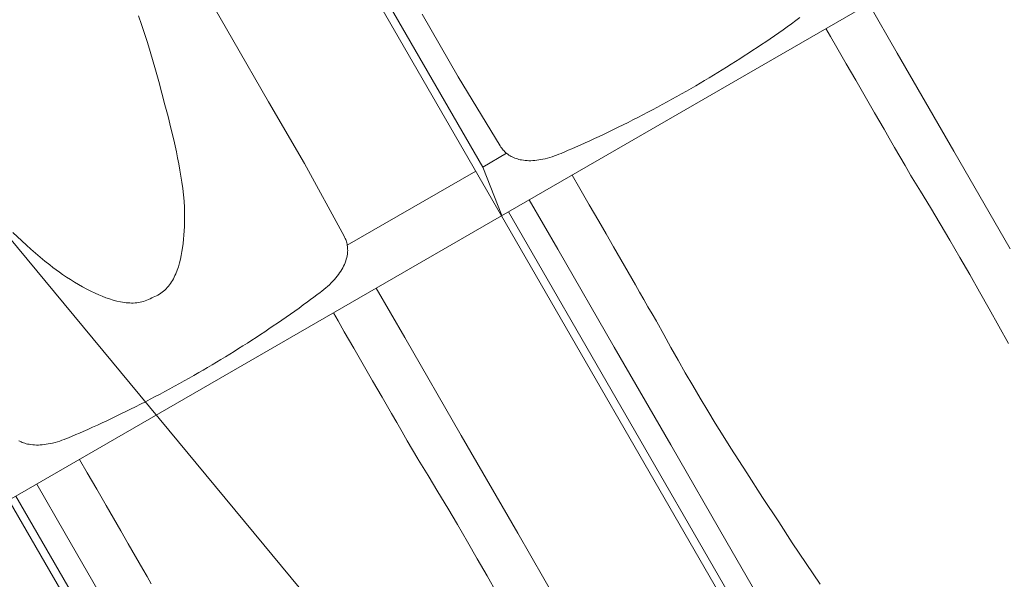
# Model space of a CAD drawing. Units: millimetres. Extents: x 6064 to 34595, y -943 to 3594.
# Drawn here: x 8697 to 8868, y 1153 to 1250 of the extents above; entities that cross this region are included whole.
import ezdxf
from ezdxf import colors
from ezdxf.entities.mleader import LeaderData, LeaderLine
from ezdxf.math import Vec2, Vec3

# ---------------------------------------------------------------- set-up
doc = ezdxf.new("R2010")
doc.units = ezdxf.units.MM
doc.header["$LTSCALE"] = 20
for name, color, linetype, lineweight in [('COTE', 7, 'Continuous', 13), ('Maserung', 7, 'Continuous', 18), ('Ziegel', 7, 'Continuous', 18)]:
    doc.layers.add(name, color=color, linetype=linetype, lineweight=lineweight)
doc.styles.add('1_10-2.5', font='arial.ttf', dxfattribs={"height": 25})

msp = doc.modelspace()

# ---------------------------------------------------------------- linework, layer by layer
at = {"layer": 'Maserung'}
for p, q in [((8777.674, 1224.385, 0), (8697.647, 1362.996, 0)), ((8718.535, 1249.093, 4.198), (8718.005, 1250.629, 4.317)), ((8719.042, 1247.549, 4.073), (8718.535, 1249.093, 4.198)), ((8837.188, 1248.415, 5.797), (8837.99, 1247.027, 5.797)), ((8719.534, 1245.981, 3.94), (8719.042, 1247.549, 4.073)), ((8837.99, 1247.027, 5.797), (8839.083, 1245.136, 5.798)), ((8720.007, 1244.408, 3.803), (8719.534, 1245.981, 3.94)), ((8839.083, 1245.136, 5.798), (8840.721, 1242.299, 5.798)), ((8720.924, 1241.253, 3.527), (8720.007, 1244.408, 3.803)), ((8840.721, 1242.299, 5.798), (8842.358, 1239.461, 5.797)), ((8721.495, 1239.24, 3.353), (8720.924, 1241.253, 3.527)), ((8722.048, 1237.223, 3.178), (8721.495, 1239.24, 3.353)), ((8842.358, 1239.461, 5.797), (8843.995, 1236.623, 5.797)), ((8722.585, 1235.2, 3.004), (8722.048, 1237.223, 3.178)), ((8843.995, 1236.623, 5.797), (8845.632, 1233.786, 5.796)), ((8723.106, 1233.174, 2.831), (8722.585, 1235.2, 3.004)), ((8723.609, 1231.154, 2.659), (8723.106, 1233.174, 2.831)), ((8845.632, 1233.786, 5.796), (8847.272, 1230.95, 5.797)), ((8724.09, 1229.129, 2.489), (8723.609, 1231.154, 2.659)), ((8847.272, 1230.95, 5.797), (8848.184, 1229.375, 5.799)), ((8848.184, 1229.375, 5.799), (8849.097, 1227.8, 5.8)), ((8724.328, 1228.082, 2.4), (8724.09, 1229.129, 2.489)), ((8724.558, 1227.033, 2.311), (8724.328, 1228.082, 2.4)), ((8849.097, 1227.8, 5.8), (8850.008, 1226.225, 5.801)), ((8724.777, 1225.982, 2.222), (8724.558, 1227.033, 2.311)), ((8724.985, 1224.929, 2.131), (8724.777, 1225.982, 2.222)), ((8850.008, 1226.225, 5.801), (8850.917, 1224.648, 5.8)), ((8725.179, 1223.874, 2.04), (8724.985, 1224.929, 2.131)), ((8777.674, 1224.385, 0), (8780.979, 1215.963)), ((8850.917, 1224.648, 5.8), (8851.822, 1223.069, 5.797)), ((8725.359, 1222.816, 1.948), (8725.179, 1223.874, 2.04)), ((8725.522, 1221.756, 1.855), (8725.359, 1222.816, 1.948)), ((8794.517, 1220.667, 5.797), (8793.169, 1223.001, 5.797)), ((8851.822, 1223.069, 5.797), (8851.873, 1222.987, 5.8)), ((8853.607, 1220.178, 5.845), (8851.873, 1222.987, 5.8)), ((8725.666, 1220.693, 1.76), (8725.522, 1221.756, 1.855)), ((8725.791, 1219.591, 1.66), (8725.666, 1220.693, 1.76)), ((8725.886, 1218.486, 1.558), (8725.791, 1219.591, 1.66)), ((8796.155, 1217.829, 5.797), (8794.517, 1220.667, 5.797)), ((8855.322, 1217.356, 5.879), (8853.607, 1220.178, 5.845)), ((8725.951, 1217.38, 1.454), (8725.886, 1218.486, 1.558)), ((8797.791, 1214.991, 5.798), (8796.155, 1217.829, 5.797)), ((8725.982, 1216.272, 1.349), (8725.951, 1217.38, 1.454)), ((8725.986, 1215.536, 1.279), (8725.982, 1216.272, 1.349)), ((8862.174, 1078.027, 0), (8782.147, 1216.637, 0)), ((8857.017, 1214.524, 5.903), (8855.322, 1217.356, 5.879)), ((8725.922, 1213.33, 1.071), (8725.957, 1214.065, 1.14)), ((8725.957, 1214.065, 1.14), (8725.978, 1214.8, 1.209)), ((8725.978, 1214.8, 1.209), (8725.986, 1215.536, 1.279)), ((8799.065, 1212.785, 5.798), (8797.791, 1214.991, 5.798)), ((8858.694, 1211.68, 5.917), (8857.017, 1214.524, 5.903)), ((8696.207, 1213.049, 2.298), (8697.762, 1211.587, 2.136)), ((8725.809, 1211.864, 0.936), (8725.873, 1212.597, 1.003)), ((8725.873, 1212.597, 1.003), (8725.922, 1213.33, 1.071)), ((8800.34, 1210.579, 5.797), (8799.065, 1212.785, 5.798)), ((8697.762, 1211.587, 2.136), (8698.548, 1210.865, 2.055)), ((8698.548, 1210.865, 2.055), (8699.34, 1210.151, 1.973)), ((8725.633, 1210.403, 0.806), (8725.73, 1211.133, 0.871)), ((8725.73, 1211.133, 0.871), (8725.809, 1211.864, 0.936)), ((8801.616, 1208.373, 5.797), (8800.34, 1210.579, 5.797)), ((8860.422, 1208.719, 5.925), (8858.694, 1211.68, 5.917)), ((8699.34, 1210.151, 1.973), (8700.14, 1209.446, 1.89)), ((8700.14, 1209.446, 1.89), (8700.95, 1208.753, 1.807)), ((8725.262, 1208.409, 0.637), (8725.406, 1209.072, 0.692)), ((8725.406, 1209.072, 0.692), (8725.529, 1209.737, 0.749)), ((8725.529, 1209.737, 0.749), (8725.633, 1210.403, 0.806)), ((8700.95, 1208.753, 1.807), (8701.769, 1208.071, 1.722)), ((8701.769, 1208.071, 1.722), (8702.6, 1207.403, 1.636)), ((8702.6, 1207.403, 1.636), (8703.149, 1206.978, 1.579)), ((8724.907, 1207.112, 0.533), (8725.096, 1207.755, 0.584)), ((8725.096, 1207.755, 0.584), (8725.262, 1208.409, 0.637)), ((8802.89, 1206.166, 5.797), (8801.616, 1208.373, 5.797)), ((8862.138, 1205.751, 5.926), (8860.422, 1208.719, 5.925)), ((8703.149, 1206.978, 1.579), (8703.705, 1206.563, 1.521)), ((8703.705, 1206.563, 1.521), (8704.269, 1206.157, 1.462)), ((8704.269, 1206.157, 1.462), (8704.839, 1205.761, 1.402)), ((8704.839, 1205.761, 1.402), (8705.516, 1205.308, 1.331)), ((8724.179, 1205.293, 0.397), (8724.318, 1205.582, 0.418)), ((8724.318, 1205.582, 0.418), (8724.45, 1205.877, 0.439)), ((8724.45, 1205.877, 0.439), (8724.692, 1206.485, 0.485)), ((8724.692, 1206.485, 0.485), (8724.907, 1207.112, 0.533)), ((8804.161, 1203.958, 5.798), (8802.89, 1206.166, 5.797)), ((8863.842, 1202.776, 5.92), (8862.138, 1205.751, 5.926)), ((8705.516, 1205.308, 1.331), (8706.2, 1204.867, 1.26)), ((8706.2, 1204.867, 1.26), (8706.892, 1204.439, 1.189)), ((8706.892, 1204.439, 1.189), (8707.592, 1204.024, 1.118)), ((8707.592, 1204.024, 1.118), (8708.3, 1203.624, 1.048)), ((8723.182, 1203.722, 0.293), (8723.368, 1203.962, 0.308)), ((8723.368, 1203.962, 0.308), (8723.547, 1204.212, 0.324)), ((8723.547, 1204.212, 0.324), (8723.717, 1204.47, 0.34)), ((8723.717, 1204.47, 0.34), (8723.879, 1204.737, 0.358)), ((8723.879, 1204.737, 0.358), (8724.033, 1205.011, 0.377)), ((8724.033, 1205.011, 0.377), (8724.179, 1205.293, 0.397)), ((8804.886, 1202.695, 5.8), (8804.161, 1203.958, 5.798)), ((8708.3, 1203.624, 1.048), (8709.017, 1203.239, 0.978)), ((8709.017, 1203.239, 0.978), (8709.742, 1202.87, 0.909)), ((8709.742, 1202.87, 0.909), (8710.475, 1202.517, 0.841)), ((8710.475, 1202.517, 0.841), (8711.085, 1202.241, 0.786)), ((8711.085, 1202.241, 0.786), (8711.705, 1201.98, 0.731)), ((8720.801, 1201.945, 0.219), (8721.084, 1202.064, 0.22)), ((8721.084, 1202.064, 0.22), (8721.356, 1202.198, 0.223)), ((8721.356, 1202.198, 0.223), (8721.618, 1202.345, 0.227)), ((8721.618, 1202.345, 0.227), (8721.87, 1202.506, 0.232)), ((8721.87, 1202.506, 0.232), (8722.112, 1202.679, 0.239)), ((8722.112, 1202.679, 0.239), (8722.345, 1202.865, 0.247)), ((8722.345, 1202.865, 0.247), (8722.568, 1203.063, 0.257)), ((8722.568, 1203.063, 0.257), (8722.781, 1203.272, 0.268)), ((8722.781, 1203.272, 0.268), (8722.986, 1203.492, 0.28)), ((8722.986, 1203.492, 0.28), (8723.182, 1203.722, 0.293)), ((8805.613, 1201.434, 5.8), (8804.886, 1202.695, 5.8)), ((8865.531, 1199.793, 5.907), (8863.842, 1202.776, 5.92)), ((8711.705, 1201.98, 0.731), (8712.332, 1201.736, 0.678)), ((8712.332, 1201.736, 0.678), (8712.965, 1201.513, 0.625)), ((8712.965, 1201.513, 0.625), (8713.601, 1201.315, 0.574)), ((8713.601, 1201.315, 0.574), (8714.24, 1201.144, 0.525)), ((8714.24, 1201.144, 0.525), (8714.878, 1201.005, 0.478)), ((8714.878, 1201.005, 0.478), (8715.196, 1200.947, 0.455)), ((8715.196, 1200.947, 0.455), (8715.514, 1200.899, 0.433)), ((8715.514, 1200.899, 0.433), (8715.831, 1200.86, 0.412)), ((8715.831, 1200.86, 0.412), (8716.146, 1200.831, 0.392)), ((8716.146, 1200.831, 0.392), (8716.46, 1200.812, 0.373)), ((8716.46, 1200.812, 0.373), (8716.772, 1200.804, 0.355)), ((8716.772, 1200.804, 0.355), (8717.082, 1200.807, 0.337)), ((8717.082, 1200.807, 0.337), (8717.389, 1200.821, 0.321)), ((8717.389, 1200.821, 0.321), (8717.694, 1200.847, 0.305)), ((8717.694, 1200.847, 0.305), (8717.997, 1200.886, 0.291)), ((8717.997, 1200.886, 0.291), (8718.296, 1200.937, 0.278)), ((8718.296, 1200.937, 0.278), (8718.592, 1201.001, 0.266)), ((8718.592, 1201.001, 0.266), (8718.885, 1201.079, 0.255)), ((8718.885, 1201.079, 0.255), (8719.174, 1201.17, 0.246)), ((8719.174, 1201.17, 0.246), (8719.459, 1201.276, 0.238)), ((8719.459, 1201.276, 0.238), (8719.739, 1201.397, 0.231)), ((8719.739, 1201.397, 0.231), (8720.015, 1201.532, 0.226)), ((8720.015, 1201.532, 0.226), (8720.287, 1201.684, 0.222)), ((8720.287, 1201.684, 0.222), (8720.539, 1201.825, 0.22)), ((8720.539, 1201.825, 0.22), (8720.801, 1201.945, 0.219)), ((8806.341, 1200.172, 5.801), (8805.613, 1201.434, 5.8)), ((8751.786, 1199.108, 5.797), (8752.588, 1197.72, 5.797)), ((8807.07, 1198.913, 5.8), (8806.341, 1200.172, 5.801)), ((8807.803, 1197.654, 5.797), (8807.07, 1198.913, 5.8)), ((8867.205, 1196.798, 5.884), (8865.531, 1199.793, 5.907)), ((8752.588, 1197.72, 5.797), (8753.68, 1195.829, 5.798)), ((8807.849, 1197.57, 5.799), (8807.803, 1197.654, 5.797)), ((8807.849, 1197.57, 5.799), (8809.068, 1195.34, 5.827)), ((8753.68, 1195.829, 5.798), (8755.319, 1192.992, 5.798)), ((8809.068, 1195.34, 5.827), (8810.301, 1193.118, 5.846)), ((8868.858, 1193.793, 5.851), (8867.205, 1196.798, 5.884)), ((8755.319, 1192.992, 5.798), (8756.956, 1190.154, 5.797)), ((8810.301, 1193.118, 5.846), (8811.549, 1190.904, 5.858)), ((8756.956, 1190.154, 5.797), (8758.593, 1187.316, 5.797)), ((8811.549, 1190.904, 5.858), (8812.812, 1188.698, 5.863)), ((8812.812, 1188.698, 5.863), (8814.09, 1186.501, 5.859)), ((8758.593, 1187.316, 5.797), (8760.23, 1184.479, 5.796)), ((8814.09, 1186.501, 5.859), (8815.383, 1184.313, 5.847)), ((8760.23, 1184.479, 5.796), (8761.87, 1181.643, 5.797)), ((8815.383, 1184.313, 5.847), (8816.691, 1182.134, 5.827)), ((8761.87, 1181.643, 5.797), (8762.782, 1180.068, 5.799)), ((8816.691, 1182.134, 5.827), (8818.014, 1179.964, 5.799)), ((8762.782, 1180.068, 5.799), (8763.695, 1178.493, 5.8)), ((8818.014, 1179.964, 5.799), (8819.355, 1177.802, 5.762)), ((8763.695, 1178.493, 5.8), (8764.606, 1176.918, 5.801)), ((8764.606, 1176.918, 5.801), (8765.515, 1175.341, 5.8)), ((8819.355, 1177.802, 5.762), (8820.71, 1175.649, 5.718)), ((8765.515, 1175.341, 5.8), (8766.42, 1173.762, 5.797)), ((8820.71, 1175.649, 5.718), (8822.077, 1173.504, 5.667)), ((8709.115, 1171.36, 5.797), (8707.767, 1173.694, 5.797)), ((8766.42, 1173.762, 5.797), (8766.47, 1173.68, 5.8)), ((8768.205, 1170.871, 5.845), (8766.47, 1173.68, 5.8)), ((8822.077, 1173.504, 5.667), (8823.454, 1171.364, 5.612)), ((8710.752, 1168.522, 5.797), (8709.115, 1171.36, 5.797)), ((8823.454, 1171.364, 5.612), (8826.225, 1167.097, 5.492)), ((8769.92, 1168.049, 5.879), (8768.205, 1170.871, 5.845)), ((8712.389, 1165.684, 5.798), (8710.752, 1168.522, 5.797)), ((8771.615, 1165.217, 5.903), (8769.92, 1168.049, 5.879)), ((8776.771, 1028.72, 0), (8696.745, 1167.33, 0)), ((8826.225, 1167.097, 5.492), (8829.003, 1162.834, 5.37)), ((8713.663, 1163.478, 5.798), (8712.389, 1165.684, 5.798)), ((8773.292, 1162.373, 5.917), (8771.615, 1165.217, 5.903)), ((8714.938, 1161.272, 5.797), (8713.663, 1163.478, 5.798)), ((8829.003, 1162.834, 5.37), (8831.364, 1159.224, 5.265)), ((8716.214, 1159.066, 5.797), (8714.938, 1161.272, 5.797)), ((8775.019, 1159.412, 5.925), (8773.292, 1162.373, 5.917)), ((8776.736, 1156.444, 5.926), (8775.019, 1159.412, 5.925)), ((8717.488, 1156.859, 5.797), (8716.214, 1159.066, 5.797)), ((8831.364, 1159.224, 5.265), (8832.554, 1157.425, 5.208)), ((8718.758, 1154.651, 5.798), (8717.488, 1156.859, 5.797)), ((8778.44, 1153.469, 5.92), (8776.736, 1156.444, 5.926)), ((8832.554, 1157.425, 5.208), (8833.754, 1155.632, 5.147)), ((8719.484, 1153.388, 5.8), (8718.758, 1154.651, 5.798)), ((8833.754, 1155.632, 5.147), (8834.965, 1153.843, 5.081)), ((8720.21, 1152.126, 5.8), (8719.484, 1153.388, 5.8)), ((8780.129, 1150.486, 5.907), (8778.44, 1153.469, 5.92)), ((8834.965, 1153.843, 5.081), (8836.187, 1152.062, 5.009))]:
    msp.add_line(p, q, dxfattribs=at)
at = {"layer": 'Ziegel'}
for p, q in [((8696.433, 1362.294), (8780.933, 1215.936)), ((8734.351, 1246.454, 10.629), (8721.701, 1268.364, 10.629)), ((8866.335, 1265.243), (8780.933, 1215.936)), ((8849.565, 1244.124, 10.629), (8844.613, 1252.702, 10.629)), ((8767.167, 1250.891, 10.629), (8773.45, 1240.009, 10.629)), ((8831.965, 1249.777, 4.183), (8832.694, 1250.31, 4.532)), ((8829.017, 1247.677, 2.941), (8829.754, 1248.194, 3.227)), ((8829.754, 1248.194, 3.227), (8830.486, 1248.712, 3.526)), ((8830.486, 1248.712, 3.526), (8831.229, 1249.244, 3.847)), ((8831.229, 1249.244, 3.847), (8831.965, 1249.777, 4.183)), ((8740.549, 1235.719, 10.629), (8734.351, 1246.454, 10.629)), ((8826.77, 1246.131, 2.167), (8827.524, 1246.645, 2.411)), ((8827.524, 1246.645, 2.411), (8828.274, 1247.16, 2.669)), ((8828.274, 1247.16, 2.669), (8829.017, 1247.677, 2.941)), ((8824.528, 1244.634, 1.534), (8825.271, 1245.125, 1.729)), ((8825.271, 1245.125, 1.729), (8826.01, 1245.618, 1.937)), ((8826.01, 1245.618, 1.937), (8826.77, 1246.131, 2.167)), ((8821.513, 1242.686, 0.887), (8822.273, 1243.17, 1.029)), ((8822.273, 1243.17, 1.029), (8823.029, 1243.656, 1.184)), ((8823.029, 1243.656, 1.184), (8823.781, 1244.144, 1.352)), ((8823.781, 1244.144, 1.352), (8824.528, 1244.634, 1.534)), ((8859.361, 1227.157, 10.629), (8849.565, 1244.124, 10.629)), ((8819.223, 1241.254, 0.545), (8819.982, 1241.724, 0.645)), ((8819.982, 1241.724, 0.645), (8820.749, 1242.204, 0.759)), ((8820.749, 1242.204, 0.759), (8821.513, 1242.686, 0.887)), ((8773.45, 1240.009, 10.629), (8780.734, 1228.043, 10.411)), ((8816.158, 1239.4, 0.28), (8816.928, 1239.859, 0.326)), ((8816.928, 1239.859, 0.326), (8817.696, 1240.322, 0.386)), ((8817.696, 1240.322, 0.386), (8818.461, 1240.787, 0.459)), ((8818.461, 1240.787, 0.459), (8819.223, 1241.254, 0.545)), ((8813.005, 1237.562, 0.228), (8813.834, 1238.038, 0.22)), ((8813.834, 1238.038, 0.22), (8814.611, 1238.489, 0.227)), ((8814.611, 1238.489, 0.227), (8815.386, 1238.943, 0.247)), ((8815.386, 1238.943, 0.247), (8816.158, 1239.4, 0.28)), ((8810.5, 1236.153, 0.341), (8811.337, 1236.619, 0.288)), ((8811.337, 1236.619, 0.288), (8812.172, 1237.088, 0.25)), ((8812.172, 1237.088, 0.25), (8813.005, 1237.562, 0.228)), ((8746.747, 1224.984, 10.629), (8740.549, 1235.719, 10.629)), ((8807.145, 1234.332, 0.703), (8807.985, 1234.78, 0.59)), ((8807.985, 1234.78, 0.59), (8808.825, 1235.234, 0.492)), ((8808.825, 1235.234, 0.492), (8809.663, 1235.691, 0.409)), ((8809.663, 1235.691, 0.409), (8810.5, 1236.153, 0.341)), ((8803.734, 1232.559, 1.317), (8804.586, 1232.994, 1.14)), ((8804.586, 1232.994, 1.14), (8805.439, 1233.435, 0.979)), ((8805.439, 1233.435, 0.979), (8806.292, 1233.881, 0.834)), ((8806.292, 1233.881, 0.834), (8807.145, 1234.332, 0.703)), ((8800.357, 1230.881, 2.167), (8801.181, 1231.283, 1.937)), ((8801.181, 1231.283, 1.937), (8802.031, 1231.703, 1.715)), ((8802.031, 1231.703, 1.715), (8802.882, 1232.128, 1.508)), ((8802.882, 1232.128, 1.508), (8803.734, 1232.559, 1.317)), ((8797.078, 1229.328, 3.227), (8797.895, 1229.708, 2.941)), ((8797.895, 1229.708, 2.941), (8798.714, 1230.094, 2.669)), ((8798.714, 1230.094, 2.669), (8799.535, 1230.485, 2.411)), ((8799.535, 1230.485, 2.411), (8800.357, 1230.881, 2.167)), ((8780.734, 1228.043, 10.411), (8780.848, 1227.857, 10.407)), ((8780.848, 1227.857, 10.407), (8780.97, 1227.676, 10.397)), ((8780.97, 1227.676, 10.397), (8781.1, 1227.502, 10.38)), ((8793.149, 1227.567, 4.808), (8793.776, 1227.84, 4.532)), ((8793.776, 1227.84, 4.532), (8794.602, 1228.205, 4.183)), ((8794.602, 1228.205, 4.183), (8795.431, 1228.576, 3.847)), ((8795.431, 1228.576, 3.847), (8796.264, 1228.954, 3.526)), ((8796.264, 1228.954, 3.526), (8797.078, 1229.328, 3.227)), ((8781.813, 1226.775, 0), (8777.674, 1224.385, 0)), ((8781.1, 1227.502, 10.38), (8781.237, 1227.335, 10.356)), ((8781.237, 1227.335, 10.356), (8781.383, 1227.175, 10.326)), ((8781.383, 1227.175, 10.326), (8781.538, 1227.018, 10.289)), ((8781.538, 1227.018, 10.289), (8781.7, 1226.87, 10.245)), ((8781.7, 1226.87, 10.245), (8781.868, 1226.73, 10.195)), ((8781.868, 1226.73, 10.195), (8782.041, 1226.598, 10.141)), ((8782.041, 1226.598, 10.141), (8782.218, 1226.475, 10.08)), ((8782.218, 1226.475, 10.08), (8782.414, 1226.351, 10.01)), ((8782.414, 1226.351, 10.01), (8782.613, 1226.237, 9.935)), ((8782.613, 1226.237, 9.935), (8782.816, 1226.133, 9.856)), ((8782.816, 1226.133, 9.856), (8783.021, 1226.037, 9.772)), ((8783.021, 1226.037, 9.772), (8783.23, 1225.951, 9.685)), ((8783.23, 1225.951, 9.685), (8783.462, 1225.864, 9.585)), ((8788.507, 1225.834, 7.083), (8788.914, 1225.939, 6.874)), ((8788.914, 1225.939, 6.874), (8789.319, 1226.055, 6.667)), ((8789.319, 1226.055, 6.667), (8789.723, 1226.183, 6.462)), ((8789.723, 1226.183, 6.462), (8790.114, 1226.316, 6.264)), ((8790.114, 1226.316, 6.264), (8790.503, 1226.458, 6.068)), ((8790.503, 1226.458, 6.068), (8790.886, 1226.607, 5.878)), ((8790.886, 1226.607, 5.878), (8791.267, 1226.763, 5.69)), ((8791.267, 1226.763, 5.69), (8791.896, 1227.029, 5.386)), ((8791.896, 1227.029, 5.386), (8792.524, 1227.297, 5.092)), ((8792.524, 1227.297, 5.092), (8793.149, 1227.567, 4.808)), ((8869.157, 1210.19, 10.629), (8859.361, 1227.157, 10.629)), ((8753.637, 1212.398, 10.411), (8746.747, 1224.984, 10.629)), ((8783.462, 1225.864, 9.585), (8783.697, 1225.788, 9.481)), ((8783.697, 1225.788, 9.481), (8783.933, 1225.722, 9.374)), ((8783.933, 1225.722, 9.374), (8784.171, 1225.665, 9.264)), ((8784.171, 1225.665, 9.264), (8784.41, 1225.617, 9.152)), ((8784.41, 1225.617, 9.152), (8784.733, 1225.564, 8.997)), ((8784.733, 1225.564, 8.997), (8785.058, 1225.527, 8.839)), ((8785.058, 1225.527, 8.839), (8785.382, 1225.502, 8.679)), ((8785.382, 1225.502, 8.679), (8785.706, 1225.491, 8.517)), ((8785.706, 1225.491, 8.517), (8786.03, 1225.492, 8.354)), ((8786.03, 1225.492, 8.354), (8786.354, 1225.504, 8.19)), ((8786.354, 1225.504, 8.19), (8786.705, 1225.529, 8.01)), ((8786.705, 1225.529, 8.01), (8787.055, 1225.566, 7.831)), ((8787.055, 1225.566, 7.831), (8787.404, 1225.614, 7.651)), ((8787.404, 1225.614, 7.651), (8787.751, 1225.673, 7.472)), ((8787.751, 1225.673, 7.472), (8788.097, 1225.741, 7.294)), ((8788.097, 1225.741, 7.294), (8788.507, 1225.834, 7.083)), ((8754.196, 1210.83, 10.245), (8776.459, 1223.684, 10.245)), ((8785.744, 1218.714, 10.629), (8790.697, 1210.136, 10.629)), ((8780.933, 1215.936), (8695.53, 1166.629)), ((8780.933, 1215.936), (8865.432, 1069.578)), ((8753.739, 1212.211, 10.407), (8753.637, 1212.398, 10.411)), ((8753.833, 1212.02, 10.398), (8753.739, 1212.211, 10.407)), ((8753.917, 1211.825, 10.381), (8753.833, 1212.02, 10.398)), ((8753.992, 1211.627, 10.359), (8753.917, 1211.825, 10.381)), ((8754.057, 1211.426, 10.33), (8753.992, 1211.627, 10.359)), ((8754.115, 1211.218, 10.294), (8754.057, 1211.426, 10.33)), ((8754.163, 1211.009, 10.252), (8754.115, 1211.218, 10.294)), ((8754.201, 1210.799, 10.205), (8754.163, 1211.009, 10.252)), ((8754.23, 1210.589, 10.152), (8754.201, 1210.799, 10.205)), ((8754.25, 1210.379, 10.095), (8754.23, 1210.589, 10.152)), ((8754.102, 1208.68, 9.47), (8754.165, 1208.973, 9.596)), ((8754.165, 1208.973, 9.596), (8754.213, 1209.27, 9.716)), ((8754.213, 1209.27, 9.716), (8754.238, 1209.488, 9.8)), ((8754.238, 1209.488, 9.8), (8754.255, 1209.708, 9.88)), ((8754.261, 1210.154, 10.028), (8754.25, 1210.379, 10.095)), ((8754.255, 1209.708, 9.88), (8754.263, 1209.93, 9.956)), ((8754.263, 1209.93, 9.956), (8754.261, 1210.154, 10.028)), ((8790.697, 1210.136, 10.629), (8800.493, 1193.169, 10.629)), ((8753.403, 1206.893, 8.561), (8753.555, 1207.187, 8.726)), ((8753.555, 1207.187, 8.726), (8753.696, 1207.488, 8.888)), ((8753.696, 1207.488, 8.888), (8753.824, 1207.796, 9.048)), ((8753.824, 1207.796, 9.048), (8753.938, 1208.111, 9.205)), ((8753.938, 1208.111, 9.205), (8754.027, 1208.393, 9.34)), ((8754.027, 1208.393, 9.34), (8754.102, 1208.68, 9.47)), ((8752.215, 1205.175, 7.499), (8752.441, 1205.452, 7.68)), ((8752.441, 1205.452, 7.68), (8752.659, 1205.736, 7.863)), ((8752.659, 1205.736, 7.863), (8752.867, 1206.026, 8.045)), ((8752.867, 1206.026, 8.045), (8753.066, 1206.324, 8.227)), ((8753.066, 1206.324, 8.227), (8753.239, 1206.605, 8.395)), ((8753.239, 1206.605, 8.395), (8753.403, 1206.893, 8.561)), ((8750.771, 1203.699, 6.472), (8751.086, 1203.989, 6.681)), ((8751.086, 1203.989, 6.681), (8751.394, 1204.287, 6.891)), ((8751.394, 1204.287, 6.891), (8751.692, 1204.592, 7.103)), ((8751.692, 1204.592, 7.103), (8751.98, 1204.905, 7.317)), ((8751.98, 1204.905, 7.317), (8752.215, 1205.175, 7.499)), ((8748.388, 1201.815, 5.092), (8748.934, 1202.225, 5.386)), ((8748.934, 1202.225, 5.386), (8749.479, 1202.637, 5.69)), ((8749.479, 1202.637, 5.69), (8749.809, 1202.892, 5.881)), ((8749.809, 1202.892, 5.881), (8750.134, 1203.153, 6.074)), ((8750.134, 1203.153, 6.074), (8750.456, 1203.423, 6.272)), ((8750.456, 1203.423, 6.272), (8750.771, 1203.699, 6.472)), ((8764.163, 1194.817, 10.629), (8759.211, 1203.395, 10.629)), ((8745.827, 1199.937, 3.847), (8746.563, 1200.47, 4.183)), ((8746.563, 1200.47, 4.183), (8747.292, 1201.003, 4.532)), ((8747.292, 1201.003, 4.532), (8747.842, 1201.409, 4.808)), ((8747.842, 1201.409, 4.808), (8748.388, 1201.815, 5.092)), ((8743.615, 1198.369, 2.941), (8744.352, 1198.887, 3.227)), ((8744.352, 1198.887, 3.227), (8745.083, 1199.405, 3.526)), ((8745.083, 1199.405, 3.526), (8745.827, 1199.937, 3.847)), ((8741.367, 1196.824, 2.167), (8742.122, 1197.338, 2.411)), ((8742.122, 1197.338, 2.411), (8742.871, 1197.853, 2.669)), ((8742.871, 1197.853, 2.669), (8743.615, 1198.369, 2.941)), ((8738.378, 1194.837, 1.352), (8739.126, 1195.327, 1.534)), ((8739.126, 1195.327, 1.534), (8739.869, 1195.818, 1.729)), ((8739.869, 1195.818, 1.729), (8740.607, 1196.311, 1.937)), ((8740.607, 1196.311, 1.937), (8741.367, 1196.824, 2.167)), ((8736.111, 1193.379, 0.887), (8736.871, 1193.863, 1.029)), ((8736.871, 1193.863, 1.029), (8737.626, 1194.349, 1.184)), ((8737.626, 1194.349, 1.184), (8738.378, 1194.837, 1.352)), ((8773.959, 1177.85, 10.629), (8764.163, 1194.817, 10.629)), ((8733.058, 1191.48, 0.459), (8733.821, 1191.947, 0.545)), ((8733.821, 1191.947, 0.545), (8734.58, 1192.417, 0.645)), ((8734.58, 1192.417, 0.645), (8735.347, 1192.897, 0.759)), ((8735.347, 1192.897, 0.759), (8736.111, 1193.379, 0.887)), ((8800.493, 1193.169, 10.629), (8810.288, 1176.202, 10.629)), ((8729.983, 1189.636, 0.247), (8730.756, 1190.093, 0.28)), ((8730.756, 1190.093, 0.28), (8731.526, 1190.552, 0.326)), ((8731.526, 1190.552, 0.326), (8732.294, 1191.015, 0.386)), ((8732.294, 1191.015, 0.386), (8733.058, 1191.48, 0.459)), ((8727.603, 1188.255, 0.228), (8728.431, 1188.731, 0.22)), ((8728.431, 1188.731, 0.22), (8729.208, 1189.182, 0.227)), ((8729.208, 1189.182, 0.227), (8729.983, 1189.636, 0.247)), ((8724.261, 1186.384, 0.409), (8725.098, 1186.846, 0.341)), ((8725.098, 1186.846, 0.341), (8725.934, 1187.311, 0.288)), ((8725.934, 1187.311, 0.288), (8726.769, 1187.781, 0.25)), ((8726.769, 1187.781, 0.25), (8727.603, 1188.255, 0.228)), ((8720.89, 1184.574, 0.834), (8721.743, 1185.025, 0.703)), ((8721.743, 1185.025, 0.703), (8722.583, 1185.473, 0.59)), ((8722.583, 1185.473, 0.59), (8723.422, 1185.927, 0.492)), ((8723.422, 1185.927, 0.492), (8724.261, 1186.384, 0.409)), ((8717.48, 1182.821, 1.508), (8718.331, 1183.252, 1.317)), ((8718.331, 1183.252, 1.317), (8719.184, 1183.687, 1.14)), ((8719.184, 1183.687, 1.14), (8720.037, 1184.128, 0.979)), ((8720.037, 1184.128, 0.979), (8720.89, 1184.574, 0.834)), ((8714.132, 1181.178, 2.411), (8714.955, 1181.574, 2.167)), ((8714.955, 1181.574, 2.167), (8715.779, 1181.976, 1.937)), ((8715.779, 1181.976, 1.937), (8716.629, 1182.396, 1.715)), ((8716.629, 1182.396, 1.715), (8717.48, 1182.821, 1.508)), ((8710.861, 1179.647, 3.526), (8711.676, 1180.021, 3.227)), ((8711.676, 1180.021, 3.227), (8712.493, 1180.401, 2.941)), ((8712.493, 1180.401, 2.941), (8713.312, 1180.787, 2.669)), ((8713.312, 1180.787, 2.669), (8714.132, 1181.178, 2.411)), ((8707.122, 1177.99, 5.092), (8707.747, 1178.26, 4.808)), ((8707.747, 1178.26, 4.808), (8708.374, 1178.533, 4.532)), ((8708.374, 1178.533, 4.532), (8709.2, 1178.898, 4.183)), ((8709.2, 1178.898, 4.183), (8710.029, 1179.269, 3.847)), ((8710.029, 1179.269, 3.847), (8710.861, 1179.647, 3.526)), ((8697.211, 1176.93, 9.935), (8697.413, 1176.826, 9.856)), ((8697.413, 1176.826, 9.856), (8697.619, 1176.73, 9.772)), ((8697.619, 1176.73, 9.772), (8697.827, 1176.643, 9.685)), ((8697.827, 1176.643, 9.685), (8698.06, 1176.557, 9.585)), ((8698.06, 1176.557, 9.585), (8698.295, 1176.481, 9.481)), ((8698.295, 1176.481, 9.481), (8698.531, 1176.415, 9.374)), ((8698.531, 1176.415, 9.374), (8698.769, 1176.358, 9.264)), ((8702.349, 1176.365, 7.472), (8702.695, 1176.434, 7.294)), ((8702.695, 1176.434, 7.294), (8703.104, 1176.527, 7.083)), ((8703.104, 1176.527, 7.083), (8703.512, 1176.632, 6.874)), ((8703.512, 1176.632, 6.874), (8703.917, 1176.748, 6.667)), ((8703.917, 1176.748, 6.667), (8704.32, 1176.875, 6.462)), ((8704.32, 1176.875, 6.462), (8704.711, 1177.009, 6.264)), ((8704.711, 1177.009, 6.264), (8705.101, 1177.151, 6.068)), ((8705.101, 1177.151, 6.068), (8705.484, 1177.3, 5.878)), ((8705.484, 1177.3, 5.878), (8705.865, 1177.456, 5.69)), ((8705.865, 1177.456, 5.69), (8706.494, 1177.722, 5.386)), ((8706.494, 1177.722, 5.386), (8707.122, 1177.99, 5.092)), ((8783.755, 1160.883, 10.629), (8773.959, 1177.85, 10.629)), ((8698.769, 1176.358, 9.264), (8699.007, 1176.309, 9.152)), ((8699.007, 1176.309, 9.152), (8699.331, 1176.257, 8.997)), ((8699.331, 1176.257, 8.997), (8699.655, 1176.22, 8.839)), ((8699.655, 1176.22, 8.839), (8699.98, 1176.195, 8.679)), ((8699.98, 1176.195, 8.679), (8700.304, 1176.184, 8.517)), ((8700.304, 1176.184, 8.517), (8700.628, 1176.185, 8.354)), ((8700.628, 1176.185, 8.354), (8700.952, 1176.197, 8.19)), ((8700.952, 1176.197, 8.19), (8701.303, 1176.222, 8.01)), ((8701.303, 1176.222, 8.01), (8701.653, 1176.259, 7.831)), ((8701.653, 1176.259, 7.831), (8702.002, 1176.307, 7.651)), ((8702.002, 1176.307, 7.651), (8702.349, 1176.365, 7.472)), ((8810.288, 1176.202, 10.629), (8820.084, 1159.235, 10.629)), ((8700.342, 1169.407, 10.629), (8705.294, 1160.829, 10.629)), ((8695.53, 1166.629), (8780.03, 1020.271)), ((8705.294, 1160.829, 10.629), (8715.09, 1143.862, 10.629)), ((8793.551, 1143.916, 10.629), (8783.755, 1160.883, 10.629)), ((8820.084, 1159.235, 10.629), (8832.734, 1137.325, 10.629))]:
    msp.add_line(p, q, dxfattribs=at)

# ---------------------------------------------------------------- leaders
at = {"layer": 'COTE'}
ml = msp.add_multileader_mtext('Standard', dxfattribs=at)
ml.set_content('', color=256, style='1_10-2.5')
ml.set_leader_properties(linetype='ByLayer', lineweight=-1)
ml.build(insert=Vec2(0, 0))
ml.multileader.update_dxf_attribs({"has_dogleg": 0, "text_right_attachment_type": 6, "dogleg_length": 0, "arrow_head_size": 15})
ctx = ml.context
ctx.base_point, ctx.char_height, ctx.arrow_head_size, ctx.landing_gap_size, ctx.plane_origin = Vec3(8897.945, 991.414, 0.002), 25, 15, 0.09, Vec3(8825.867, 886.246, 0.002)
ctx.right_attachment = 6
notes = []
notes.append((ctx, [(1, (1, 1, 0), (8897.945, 991.414, 0.002), (1, 0), 0, [(0, [(8588.406, 1341.353, 0.002), (8878.638, 991.391, 0.002)], 0, [])])]))
ctx.mtext.insert, ctx.mtext.flow_direction = Vec3(8898.035, 1003.914, 0.002), 5
ml = msp.add_multileader_mtext('Standard', dxfattribs=at)
ml.set_content('', color=256, style='1_10-2.5')
ml.set_leader_properties(linetype='ByLayer', lineweight=-1)
ml.build(insert=Vec2(0, 0))
ml.multileader.update_dxf_attribs({"has_dogleg": 0, "text_right_attachment_type": 6, "dogleg_length": 0, "arrow_head_size": 15})
ctx = ml.context
ctx.base_point, ctx.char_height, ctx.arrow_head_size, ctx.landing_gap_size, ctx.plane_origin = Vec3(8875.775, 938.3, 0.002), 25, 15, 0.09, Vec3(8803.698, 833.132, 0.002)
ctx.right_attachment = 6
notes.append((ctx, [(1, (1, 1, 0), (8875.775, 938.3, 0.002), (1, 0), 0, [(0, [(8566.236, 1288.239, 0.002), (8856.468, 938.277, 0.002)], 0, [])])]))
ctx.mtext.insert, ctx.mtext.flow_direction = Vec3(8875.865, 950.8, 0.002), 5
for ctx, leaders in notes:
    for number, flags, end, landing, length, lines in leaders:
        leader = LeaderData()
        leader.index, (leader.has_last_leader_line, leader.has_dogleg_vector, leader.attachment_direction) = number, flags
        leader.last_leader_point, leader.dogleg_vector, leader.dogleg_length = Vec3(end), Vec3(landing), length
        for number, points, colour, breaks in lines:
            line = LeaderLine()
            line.index, line.vertices, line.color, line.breaks = number, Vec3.list(points), colors.encode_raw_color(colour), breaks
            leader.lines.append(line)
        ctx.leaders.append(leader)

doc.saveas('drawing.dxf')
